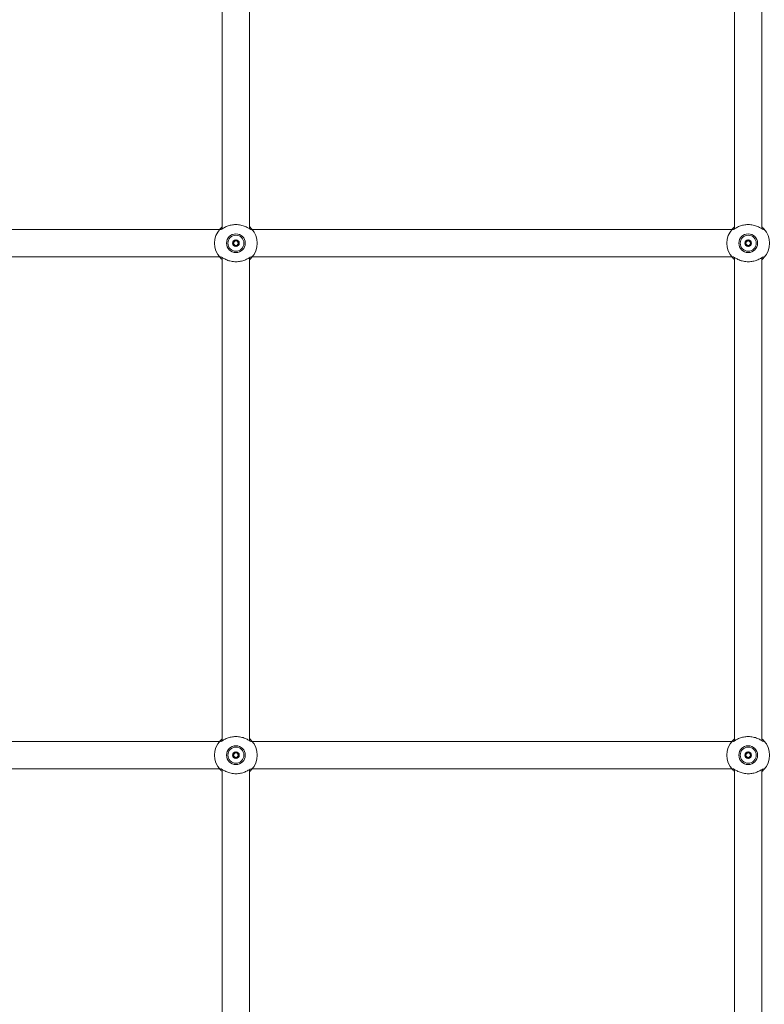
# Model space of a CAD drawing. Units: millimetres. Extents: x 0 to 42, y 0 to 29.8.
# Drawn here: x 14.2 to 15, y 8.4 to 9.5 of the extents above; entities that cross this region are included whole.
import ezdxf

# ---------------------------------------------------------------- set-up
doc = ezdxf.new("R2010")
doc.units = ezdxf.units.MM

msp = doc.modelspace()

# ---------------------------------------------------------------- linework, layer by layer
at = {"color": 7, "linetype": 'Continuous', "lineweight": 18}
for p, q in [((14.4033, 9.8532), (14.4033, 9.2871)), ((14.4353, 9.2871), (14.4353, 9.8532)), ((15.0033, 9.8532), (15.0033, 9.2871)), ((15.0353, 9.2871), (15.0353, 9.8532)), ((14.4001, 9.2861), (13.8385, 9.2861)), ((14.4368, 9.2864), (14.4368, 9.2864)), ((15.0001, 9.2861), (14.4385, 9.2861)), ((15.0368, 9.2864), (15.0368, 9.2864)), ((13.8385, 9.2541), (14.4001, 9.2541)), ((14.4019, 9.2538), (14.4018, 9.2538)), ((14.4033, 9.2532), (14.4033, 8.6871)), ((14.4353, 8.6871), (14.4353, 9.2532)), ((14.4385, 9.2541), (15.0001, 9.2541)), ((15.0019, 9.2538), (15.0018, 9.2538)), ((15.0033, 9.2532), (15.0033, 8.6871)), ((15.0353, 8.6871), (15.0353, 9.2532)), ((14.4001, 8.6861), (13.8385, 8.6861)), ((14.4368, 8.6864), (14.4368, 8.6864)), ((15.0001, 8.6861), (14.4385, 8.6861)), ((15.0368, 8.6864), (15.0368, 8.6864)), ((13.8385, 8.6541), (14.4001, 8.6541)), ((14.4019, 8.6538), (14.4018, 8.6538)), ((14.4033, 8.6532), (14.4033, 8.0871)), ((14.4353, 8.0871), (14.4353, 8.6532)), ((14.4385, 8.6541), (15.0001, 8.6541)), ((15.0019, 8.6538), (15.0018, 8.6538)), ((15.0033, 8.6532), (15.0033, 8.0871)), ((15.0353, 8.0871), (15.0353, 8.6532))]:
    msp.add_line(p, q, dxfattribs=at)
for centre, radius in [((14.4193, 9.2701), 0.011), ((14.4193, 9.2701), 0.0094), ((15.0193, 9.2701), 0.011), ((15.0193, 9.2701), 0.0094), ((14.4193, 9.2701), 0.00395), ((15.0193, 9.2701), 0.00395), ((14.4193, 8.6701), 0.011), ((14.4193, 8.6701), 0.0094), ((15.0193, 8.6701), 0.011), ((15.0193, 8.6701), 0.0094), ((14.4193, 8.6701), 0.00395), ((15.0193, 8.6701), 0.00395)]:
    msp.add_circle(centre, radius, dxfattribs=at)
for centre, radius, start, end in [((14.4193, 9.2701), 0.025, 137.3655, 222.6345), ((14.4193, 9.2701), 0.025, 317.3655, 42.6345), ((15.0193, 9.2701), 0.025, 137.3655, 222.6345), ((15.0193, 9.2701), 0.025, 317.3655, 42.6345), ((14.4193, 9.2701), 0.00263, 120, 180), ((14.4193, 9.2701), 0.00263, 180, 240), ((14.4193, 9.2701), 0.00263, 60, 120), ((14.4193, 9.2701), 0.00263, 240, 300), ((14.4193, 9.2701), 0.00263, 0, 60), ((14.4193, 9.2701), 0.00263, 300, 0), ((15.0193, 9.2701), 0.00263, 120, 180), ((15.0193, 9.2701), 0.00263, 180, 240), ((15.0193, 9.2701), 0.00263, 60, 120), ((15.0193, 9.2701), 0.00263, 240, 300), ((15.0193, 9.2701), 0.00263, 0, 60), ((15.0193, 9.2701), 0.00263, 300, 0), ((14.4193, 8.6701), 0.025, 137.3655, 222.6345), ((14.4193, 8.6701), 0.025, 317.3655, 42.6345), ((15.0193, 8.6701), 0.025, 137.3655, 222.6345), ((15.0193, 8.6701), 0.025, 317.3655, 42.6345), ((14.4193, 8.6701), 0.00263, 120, 180), ((14.4193, 8.6701), 0.00263, 180, 240), ((14.4193, 8.6701), 0.00263, 60, 120), ((14.4193, 8.6701), 0.00263, 240, 300), ((14.4193, 8.6701), 0.00263, 0, 60), ((14.4193, 8.6701), 0.00263, 300, 0), ((15.0193, 8.6701), 0.00263, 120, 180), ((15.0193, 8.6701), 0.00263, 180, 240), ((15.0193, 8.6701), 0.00263, 60, 120), ((15.0193, 8.6701), 0.00263, 240, 300), ((15.0193, 8.6701), 0.00263, 0, 60), ((15.0193, 8.6701), 0.00263, 300, 0)]:
    msp.add_arc(centre, radius, start, end, dxfattribs=at)
for points, knots in [([(14.4374, 9.2861), (14.4374, 9.2861), (14.4371, 9.2861), (14.4366, 9.2864), (14.4358, 9.2868), (14.435, 9.2873), (14.4334, 9.2882), (14.4314, 9.2892), (14.429, 9.2902), (14.4264, 9.291), (14.4237, 9.2916), (14.4207, 9.2919), (14.4179, 9.2919), (14.4151, 9.2916), (14.4126, 9.2911), (14.4102, 9.2904), (14.4079, 9.2895), (14.4057, 9.2884), (14.404, 9.2874), (14.4026, 9.2866), (14.4018, 9.2862), (14.4014, 9.2861), (14.4013, 9.2861)], [0, 0, 0, 0, 0.021487, 0.071918, 0.074387, 0.124423, 0.175517, 0.236666, 0.299191, 0.357299, 0.416937, 0.475494, 0.536067, 0.588525, 0.64234, 0.696494, 0.751785, 0.81414, 0.877964, 0.926623, 0.976483, 1, 1, 1, 1]), ([(15.0374, 9.2861), (15.0374, 9.2861), (15.0371, 9.2861), (15.0366, 9.2864), (15.0358, 9.2868), (15.035, 9.2873), (15.0334, 9.2882), (15.0314, 9.2892), (15.029, 9.2902), (15.0264, 9.291), (15.0237, 9.2916), (15.0207, 9.2919), (15.0179, 9.2919), (15.0151, 9.2916), (15.0126, 9.2911), (15.0102, 9.2904), (15.0079, 9.2895), (15.0057, 9.2884), (15.004, 9.2874), (15.0026, 9.2866), (15.0018, 9.2862), (15.0014, 9.2861), (15.0013, 9.2861)], [0, 0, 0, 0, 0.021487, 0.0719182, 0.0743874, 0.1244228, 0.175517, 0.2366664, 0.2991908, 0.3572987, 0.416937, 0.475494, 0.5360675, 0.5885247, 0.6423403, 0.696494, 0.7517846, 0.8141396, 0.8779641, 0.9266226, 0.9764826, 1, 1, 1, 1]), ([(14.4009, 9.287), (14.4011, 9.2872), (14.4013, 9.2874), (14.4018, 9.2879), (14.4024, 9.2885), (14.4029, 9.2889), (14.4032, 9.2892), (14.4033, 9.2893)], [0, 0, 0, 0, 0.2257921, 0.4541013, 0.6889303, 0.9255121, 1, 1, 1, 1]), ([(14.4019, 9.2864), (14.4018, 9.2864), (14.4018, 9.2864), (14.4018, 9.2864), (14.4018, 9.2864)], [0, 0, 0, 0, 0.857089, 1, 1, 1, 1]), ([(14.4353, 9.2893), (14.4355, 9.2892), (14.4362, 9.2886), (14.437, 9.2878), (14.4375, 9.2873), (14.4377, 9.287)], [0, 0, 0, 0, 0.137741, 0.562687, 1, 1, 1, 1]), ([(15.0009, 9.287), (15.0011, 9.2872), (15.0013, 9.2874), (15.0018, 9.2879), (15.0024, 9.2885), (15.0029, 9.2889), (15.0032, 9.2892), (15.0033, 9.2893)], [0, 0, 0, 0, 0.225792, 0.454101, 0.68893, 0.925512, 1, 1, 1, 1]), ([(15.0019, 9.2864), (15.0018, 9.2864), (15.0018, 9.2864), (15.0018, 9.2864), (15.0018, 9.2864)], [0, 0, 0, 0, 0.857089, 1, 1, 1, 1]), ([(15.0353, 9.2893), (15.0355, 9.2892), (15.0362, 9.2886), (15.037, 9.2878), (15.0375, 9.2873), (15.0377, 9.287)], [0, 0, 0, 0, 0.137741, 0.562687, 1, 1, 1, 1]), ([(14.4193, 9.2741), (14.4193, 9.2741), (14.4193, 9.274), (14.4192, 9.274), (14.4191, 9.2738), (14.4188, 9.2734), (14.4185, 9.2727), (14.4177, 9.2722), (14.417, 9.2722), (14.4164, 9.2722), (14.4161, 9.2722), (14.416, 9.2721), (14.4159, 9.2721), (14.4159, 9.2721), (14.4159, 9.2721)], [0, 0, 0, 0, 0.012047, 0.026509, 0.056165, 0.153106, 0.406064, 0.574479, 0.747564, 0.901675, 0.962717, 0.979959, 0.993767, 1, 1, 1, 1]), ([(14.4159, 9.2721), (14.4159, 9.2721), (14.4159, 9.272), (14.4159, 9.2719), (14.4161, 9.2716), (14.4165, 9.271), (14.4168, 9.2701), (14.4165, 9.2692), (14.4161, 9.2686), (14.4159, 9.2683), (14.4159, 9.2682), (14.4159, 9.2681), (14.4159, 9.2681)], [0, 0, 0, 0, 0.011122, 0.024216, 0.071275, 0.271789, 0.5, 0.728211, 0.928725, 0.975784, 0.988878, 1, 1, 1, 1]), ([(14.4159, 9.2681), (14.4159, 9.2681), (14.4159, 9.2681), (14.416, 9.2681), (14.416, 9.2681), (14.4161, 9.268), (14.4165, 9.268), (14.417, 9.2681), (14.4177, 9.268), (14.4185, 9.2675), (14.4188, 9.2669), (14.4191, 9.2664), (14.4192, 9.2662), (14.4193, 9.2662), (14.4193, 9.2662), (14.4193, 9.2662)], [0, 0, 0, 0, 0.006232, 0.017772, 0.031678, 0.048364, 0.098405, 0.252507, 0.42558, 0.593984, 0.846925, 0.94386, 0.980024, 0.990645, 1, 1, 1, 1]), ([(14.4228, 9.2721), (14.4227, 9.2721), (14.4227, 9.2721), (14.4227, 9.2721), (14.4226, 9.2722), (14.4225, 9.2722), (14.4222, 9.2722), (14.4217, 9.2722), (14.4209, 9.2722), (14.4202, 9.2727), (14.4198, 9.2734), (14.4196, 9.2738), (14.4194, 9.274), (14.4194, 9.2741), (14.4193, 9.2741), (14.4193, 9.2741)], [0, 0, 0, 0, 0.006232, 0.017772, 0.031678, 0.048364, 0.098405, 0.252507, 0.42558, 0.593984, 0.846925, 0.94386, 0.980024, 0.990645, 1, 1, 1, 1]), ([(14.4193, 9.2662), (14.4194, 9.2662), (14.4194, 9.2662), (14.4195, 9.2662), (14.4196, 9.2664), (14.4198, 9.2669), (14.4202, 9.2675), (14.4209, 9.268), (14.4217, 9.2681), (14.4222, 9.268), (14.4226, 9.268), (14.4227, 9.2681), (14.4227, 9.2681), (14.4227, 9.2681), (14.4228, 9.2681)], [0, 0, 0, 0, 0.012047, 0.026509, 0.056165, 0.153106, 0.406064, 0.574479, 0.747564, 0.901675, 0.962717, 0.979959, 0.993767, 1, 1, 1, 1]), ([(14.4228, 9.2681), (14.4228, 9.2681), (14.4228, 9.2682), (14.4228, 9.2683), (14.4226, 9.2686), (14.4222, 9.2692), (14.4218, 9.2701), (14.4222, 9.271), (14.4226, 9.2716), (14.4228, 9.2719), (14.4228, 9.272), (14.4228, 9.2721), (14.4228, 9.2721)], [0, 0, 0, 0, 0.011122, 0.024216, 0.071275, 0.271789, 0.5, 0.728211, 0.928725, 0.975784, 0.988878, 1, 1, 1, 1]), ([(15.0193, 9.2741), (15.0193, 9.2741), (15.0193, 9.274), (15.0192, 9.274), (15.0191, 9.2738), (15.0188, 9.2734), (15.0185, 9.2727), (15.0177, 9.2722), (15.017, 9.2722), (15.0164, 9.2722), (15.0161, 9.2722), (15.016, 9.2721), (15.0159, 9.2721), (15.0159, 9.2721), (15.0159, 9.2721)], [0, 0, 0, 0, 0.0120474, 0.0265092, 0.0561649, 0.1531057, 0.4060635, 0.574479, 0.747564, 0.9016754, 0.9627172, 0.9799594, 0.9937673, 1, 1, 1, 1]), ([(15.0159, 9.2721), (15.0159, 9.2721), (15.0159, 9.272), (15.0159, 9.2719), (15.0161, 9.2716), (15.0165, 9.271), (15.0168, 9.2701), (15.0165, 9.2692), (15.0161, 9.2686), (15.0159, 9.2683), (15.0159, 9.2682), (15.0159, 9.2681), (15.0159, 9.2681)], [0, 0, 0, 0, 0.011122, 0.024216, 0.071275, 0.271789, 0.5, 0.728211, 0.928725, 0.975784, 0.988878, 1, 1, 1, 1]), ([(15.0159, 9.2681), (15.0159, 9.2681), (15.0159, 9.2681), (15.016, 9.2681), (15.016, 9.2681), (15.0161, 9.268), (15.0165, 9.268), (15.017, 9.2681), (15.0177, 9.268), (15.0185, 9.2675), (15.0188, 9.2669), (15.0191, 9.2664), (15.0192, 9.2662), (15.0193, 9.2662), (15.0193, 9.2662), (15.0193, 9.2662)], [0, 0, 0, 0, 0.006232, 0.017772, 0.031678, 0.048364, 0.098405, 0.252507, 0.42558, 0.593984, 0.846925, 0.94386, 0.980024, 0.990645, 1, 1, 1, 1]), ([(15.0228, 9.2721), (15.0227, 9.2721), (15.0227, 9.2721), (15.0227, 9.2721), (15.0226, 9.2722), (15.0225, 9.2722), (15.0222, 9.2722), (15.0217, 9.2722), (15.0209, 9.2722), (15.0202, 9.2727), (15.0198, 9.2734), (15.0196, 9.2738), (15.0194, 9.274), (15.0194, 9.2741), (15.0193, 9.2741), (15.0193, 9.2741)], [0, 0, 0, 0, 0.006232, 0.017772, 0.031678, 0.048364, 0.098405, 0.252507, 0.42558, 0.593984, 0.846925, 0.94386, 0.980024, 0.990645, 1, 1, 1, 1]), ([(15.0193, 9.2662), (15.0194, 9.2662), (15.0194, 9.2662), (15.0195, 9.2662), (15.0196, 9.2664), (15.0198, 9.2669), (15.0202, 9.2675), (15.0209, 9.268), (15.0217, 9.2681), (15.0222, 9.268), (15.0226, 9.268), (15.0227, 9.2681), (15.0227, 9.2681), (15.0227, 9.2681), (15.0228, 9.2681)], [0, 0, 0, 0, 0.012047, 0.026509, 0.056165, 0.153106, 0.406064, 0.574479, 0.747564, 0.901675, 0.962717, 0.979959, 0.993767, 1, 1, 1, 1]), ([(15.0228, 9.2681), (15.0228, 9.2681), (15.0228, 9.2682), (15.0228, 9.2683), (15.0226, 9.2686), (15.0222, 9.2692), (15.0218, 9.2701), (15.0222, 9.271), (15.0226, 9.2716), (15.0228, 9.2719), (15.0228, 9.272), (15.0228, 9.2721), (15.0228, 9.2721)], [0, 0, 0, 0, 0.011122, 0.024216, 0.071275, 0.271789, 0.5, 0.728211, 0.928725, 0.975784, 0.988878, 1, 1, 1, 1]), ([(14.4033, 9.2509), (14.4032, 9.2511), (14.4025, 9.2516), (14.4017, 9.2524), (14.4012, 9.2529), (14.4009, 9.2532)], [0, 0, 0, 0, 0.137741, 0.562687, 1, 1, 1, 1]), ([(14.4012, 9.2541), (14.4013, 9.2541), (14.4016, 9.2541), (14.4021, 9.2538), (14.4028, 9.2534), (14.4037, 9.253), (14.4053, 9.2521), (14.4073, 9.251), (14.4097, 9.25), (14.4123, 9.2492), (14.415, 9.2486), (14.4179, 9.2483), (14.4208, 9.2483), (14.4235, 9.2486), (14.4261, 9.2491), (14.4285, 9.2498), (14.4308, 9.2508), (14.4329, 9.2518), (14.4347, 9.2528), (14.4361, 9.2536), (14.4369, 9.254), (14.4373, 9.2541), (14.4374, 9.2541)], [0, 0, 0, 0, 0.021487, 0.071918, 0.074387, 0.124423, 0.175517, 0.236666, 0.299191, 0.357299, 0.416937, 0.475494, 0.536067, 0.588525, 0.64234, 0.696494, 0.751785, 0.81414, 0.877964, 0.926623, 0.976483, 1, 1, 1, 1]), ([(14.4377, 9.2532), (14.4376, 9.2531), (14.4374, 9.2528), (14.4369, 9.2523), (14.4363, 9.2518), (14.4358, 9.2513), (14.4354, 9.251), (14.4353, 9.2509)], [0, 0, 0, 0, 0.225792, 0.454101, 0.68893, 0.925512, 1, 1, 1, 1]), ([(14.4368, 9.2538), (14.4368, 9.2538), (14.4369, 9.2538), (14.4369, 9.2538), (14.4369, 9.2538)], [0, 0, 0, 0, 0.857089, 1, 1, 1, 1]), ([(15.0033, 9.2509), (15.0032, 9.2511), (15.0025, 9.2516), (15.0017, 9.2524), (15.0012, 9.2529), (15.0009, 9.2532)], [0, 0, 0, 0, 0.137741, 0.562687, 1, 1, 1, 1]), ([(15.0012, 9.2541), (15.0013, 9.2541), (15.0016, 9.2541), (15.0021, 9.2538), (15.0028, 9.2534), (15.0037, 9.253), (15.0053, 9.2521), (15.0073, 9.251), (15.0097, 9.25), (15.0123, 9.2492), (15.015, 9.2486), (15.0179, 9.2483), (15.0208, 9.2483), (15.0235, 9.2486), (15.0261, 9.2491), (15.0285, 9.2498), (15.0308, 9.2508), (15.0329, 9.2518), (15.0347, 9.2528), (15.0361, 9.2536), (15.0369, 9.254), (15.0373, 9.2541), (15.0374, 9.2541)], [0, 0, 0, 0, 0.021487, 0.071918, 0.074387, 0.124423, 0.175517, 0.236666, 0.299191, 0.357299, 0.416937, 0.475494, 0.536067, 0.588525, 0.64234, 0.696494, 0.751785, 0.81414, 0.877964, 0.926623, 0.976483, 1, 1, 1, 1]), ([(15.0377, 9.2532), (15.0376, 9.2531), (15.0374, 9.2528), (15.0369, 9.2523), (15.0363, 9.2518), (15.0358, 9.2513), (15.0354, 9.251), (15.0353, 9.2509)], [0, 0, 0, 0, 0.225792, 0.454101, 0.68893, 0.925512, 1, 1, 1, 1]), ([(15.0368, 9.2538), (15.0368, 9.2538), (15.0369, 9.2538), (15.0369, 9.2538), (15.0369, 9.2538)], [0, 0, 0, 0, 0.857089, 1, 1, 1, 1]), ([(14.4374, 8.6861), (14.4374, 8.6861), (14.4371, 8.6861), (14.4366, 8.6864), (14.4358, 8.6868), (14.435, 8.6873), (14.4334, 8.6882), (14.4314, 8.6892), (14.429, 8.6902), (14.4264, 8.691), (14.4237, 8.6916), (14.4207, 8.6919), (14.4179, 8.6919), (14.4151, 8.6916), (14.4126, 8.6911), (14.4102, 8.6904), (14.4079, 8.6895), (14.4057, 8.6884), (14.404, 8.6874), (14.4026, 8.6866), (14.4018, 8.6862), (14.4014, 8.6861), (14.4013, 8.6861)], [0, 0, 0, 0, 0.021487, 0.071918, 0.074387, 0.124423, 0.175517, 0.236666, 0.299191, 0.357299, 0.416937, 0.475494, 0.536067, 0.588525, 0.64234, 0.696494, 0.751785, 0.81414, 0.877964, 0.926623, 0.976483, 1, 1, 1, 1]), ([(15.0374, 8.6861), (15.0374, 8.6861), (15.0371, 8.6861), (15.0366, 8.6864), (15.0358, 8.6868), (15.035, 8.6873), (15.0334, 8.6882), (15.0314, 8.6892), (15.029, 8.6902), (15.0264, 8.691), (15.0237, 8.6916), (15.0207, 8.6919), (15.0179, 8.6919), (15.0151, 8.6916), (15.0126, 8.6911), (15.0102, 8.6904), (15.0079, 8.6895), (15.0057, 8.6884), (15.004, 8.6874), (15.0026, 8.6866), (15.0018, 8.6862), (15.0014, 8.6861), (15.0013, 8.6861)], [0, 0, 0, 0, 0.021487, 0.071918, 0.074387, 0.124423, 0.175517, 0.236666, 0.299191, 0.357299, 0.416937, 0.475494, 0.536067, 0.588525, 0.64234, 0.696494, 0.751785, 0.81414, 0.877964, 0.926623, 0.976483, 1, 1, 1, 1]), ([(14.4009, 8.687), (14.4011, 8.6872), (14.4013, 8.6874), (14.4018, 8.6879), (14.4024, 8.6885), (14.4029, 8.6889), (14.4032, 8.6892), (14.4033, 8.6893)], [0, 0, 0, 0, 0.2257921, 0.4541013, 0.6889303, 0.9255121, 1, 1, 1, 1]), ([(14.4019, 8.6864), (14.4018, 8.6864), (14.4018, 8.6864), (14.4018, 8.6864), (14.4018, 8.6864)], [0, 0, 0, 0, 0.857089, 1, 1, 1, 1]), ([(14.4353, 8.6893), (14.4355, 8.6892), (14.4362, 8.6886), (14.437, 8.6878), (14.4375, 8.6873), (14.4377, 8.687)], [0, 0, 0, 0, 0.137741, 0.562687, 1, 1, 1, 1]), ([(15.0009, 8.687), (15.0011, 8.6872), (15.0013, 8.6874), (15.0018, 8.6879), (15.0024, 8.6885), (15.0029, 8.6889), (15.0032, 8.6892), (15.0033, 8.6893)], [0, 0, 0, 0, 0.2257921, 0.4541013, 0.6889303, 0.9255121, 1, 1, 1, 1]), ([(15.0019, 8.6864), (15.0018, 8.6864), (15.0018, 8.6864), (15.0018, 8.6864), (15.0018, 8.6864)], [0, 0, 0, 0, 0.857089, 1, 1, 1, 1]), ([(15.0353, 8.6893), (15.0355, 8.6892), (15.0362, 8.6886), (15.037, 8.6878), (15.0375, 8.6873), (15.0377, 8.687)], [0, 0, 0, 0, 0.1377407, 0.5626869, 1, 1, 1, 1]), ([(14.4193, 8.6741), (14.4193, 8.6741), (14.4193, 8.674), (14.4192, 8.674), (14.4191, 8.6738), (14.4188, 8.6734), (14.4185, 8.6727), (14.4177, 8.6722), (14.417, 8.6722), (14.4164, 8.6722), (14.4161, 8.6722), (14.416, 8.6721), (14.4159, 8.6721), (14.4159, 8.6721), (14.4159, 8.6721)], [0, 0, 0, 0, 0.012047, 0.026509, 0.056165, 0.153106, 0.406064, 0.574479, 0.747564, 0.901675, 0.962717, 0.979959, 0.993767, 1, 1, 1, 1]), ([(14.4159, 8.6721), (14.4159, 8.6721), (14.4159, 8.672), (14.4159, 8.6719), (14.4161, 8.6716), (14.4165, 8.671), (14.4168, 8.6701), (14.4165, 8.6692), (14.4161, 8.6686), (14.4159, 8.6683), (14.4159, 8.6682), (14.4159, 8.6681), (14.4159, 8.6681)], [0, 0, 0, 0, 0.011122, 0.0242161, 0.0712746, 0.2717886, 0.5, 0.7282114, 0.9287254, 0.9757839, 0.988878, 1, 1, 1, 1]), ([(14.4159, 8.6681), (14.4159, 8.6681), (14.4159, 8.6681), (14.416, 8.6681), (14.416, 8.6681), (14.4161, 8.668), (14.4165, 8.668), (14.417, 8.6681), (14.4177, 8.668), (14.4185, 8.6675), (14.4188, 8.6669), (14.4191, 8.6664), (14.4192, 8.6662), (14.4193, 8.6662), (14.4193, 8.6662), (14.4193, 8.6662)], [0, 0, 0, 0, 0.006232, 0.017772, 0.031678, 0.048364, 0.098405, 0.252507, 0.42558, 0.593984, 0.846925, 0.94386, 0.980024, 0.990645, 1, 1, 1, 1]), ([(14.4228, 8.6721), (14.4227, 8.6721), (14.4227, 8.6721), (14.4227, 8.6721), (14.4226, 8.6722), (14.4225, 8.6722), (14.4222, 8.6722), (14.4217, 8.6722), (14.4209, 8.6722), (14.4202, 8.6727), (14.4198, 8.6734), (14.4196, 8.6738), (14.4194, 8.674), (14.4194, 8.6741), (14.4193, 8.6741), (14.4193, 8.6741)], [0, 0, 0, 0, 0.006232, 0.017772, 0.031678, 0.048364, 0.098405, 0.252507, 0.42558, 0.593984, 0.846925, 0.94386, 0.980024, 0.990645, 1, 1, 1, 1]), ([(14.4193, 8.6662), (14.4194, 8.6662), (14.4194, 8.6662), (14.4195, 8.6662), (14.4196, 8.6664), (14.4198, 8.6669), (14.4202, 8.6675), (14.4209, 8.668), (14.4217, 8.6681), (14.4222, 8.668), (14.4226, 8.668), (14.4227, 8.6681), (14.4227, 8.6681), (14.4227, 8.6681), (14.4228, 8.6681)], [0, 0, 0, 0, 0.012047, 0.026509, 0.056165, 0.153106, 0.406064, 0.574479, 0.747564, 0.901675, 0.962717, 0.979959, 0.993767, 1, 1, 1, 1]), ([(14.4228, 8.6681), (14.4228, 8.6681), (14.4228, 8.6682), (14.4228, 8.6683), (14.4226, 8.6686), (14.4222, 8.6692), (14.4218, 8.6701), (14.4222, 8.671), (14.4226, 8.6716), (14.4228, 8.6719), (14.4228, 8.672), (14.4228, 8.6721), (14.4228, 8.6721)], [0, 0, 0, 0, 0.011122, 0.024216, 0.071275, 0.271789, 0.5, 0.728211, 0.928725, 0.975784, 0.988878, 1, 1, 1, 1]), ([(15.0193, 8.6741), (15.0193, 8.6741), (15.0193, 8.674), (15.0192, 8.674), (15.0191, 8.6738), (15.0188, 8.6734), (15.0185, 8.6727), (15.0177, 8.6722), (15.017, 8.6722), (15.0164, 8.6722), (15.0161, 8.6722), (15.016, 8.6721), (15.0159, 8.6721), (15.0159, 8.6721), (15.0159, 8.6721)], [0, 0, 0, 0, 0.012047, 0.026509, 0.056165, 0.153106, 0.406064, 0.574479, 0.747564, 0.901675, 0.962717, 0.979959, 0.993767, 1, 1, 1, 1]), ([(15.0159, 8.6721), (15.0159, 8.6721), (15.0159, 8.672), (15.0159, 8.6719), (15.0161, 8.6716), (15.0165, 8.671), (15.0168, 8.6701), (15.0165, 8.6692), (15.0161, 8.6686), (15.0159, 8.6683), (15.0159, 8.6682), (15.0159, 8.6681), (15.0159, 8.6681)], [0, 0, 0, 0, 0.011122, 0.024216, 0.071275, 0.271789, 0.5, 0.728211, 0.928725, 0.975784, 0.988878, 1, 1, 1, 1]), ([(15.0159, 8.6681), (15.0159, 8.6681), (15.0159, 8.6681), (15.016, 8.6681), (15.016, 8.6681), (15.0161, 8.668), (15.0165, 8.668), (15.017, 8.6681), (15.0177, 8.668), (15.0185, 8.6675), (15.0188, 8.6669), (15.0191, 8.6664), (15.0192, 8.6662), (15.0193, 8.6662), (15.0193, 8.6662), (15.0193, 8.6662)], [0, 0, 0, 0, 0.006232, 0.017772, 0.031678, 0.048364, 0.098405, 0.252507, 0.42558, 0.593984, 0.846925, 0.94386, 0.980024, 0.990645, 1, 1, 1, 1]), ([(15.0228, 8.6721), (15.0227, 8.6721), (15.0227, 8.6721), (15.0227, 8.6721), (15.0226, 8.6722), (15.0225, 8.6722), (15.0222, 8.6722), (15.0217, 8.6722), (15.0209, 8.6722), (15.0202, 8.6727), (15.0198, 8.6734), (15.0196, 8.6738), (15.0194, 8.674), (15.0194, 8.6741), (15.0193, 8.6741), (15.0193, 8.6741)], [0, 0, 0, 0, 0.006232, 0.017772, 0.031678, 0.048364, 0.098405, 0.252507, 0.42558, 0.593984, 0.846925, 0.94386, 0.980024, 0.990645, 1, 1, 1, 1]), ([(15.0193, 8.6662), (15.0194, 8.6662), (15.0194, 8.6662), (15.0195, 8.6662), (15.0196, 8.6664), (15.0198, 8.6669), (15.0202, 8.6675), (15.0209, 8.668), (15.0217, 8.6681), (15.0222, 8.668), (15.0226, 8.668), (15.0227, 8.6681), (15.0227, 8.6681), (15.0227, 8.6681), (15.0228, 8.6681)], [0, 0, 0, 0, 0.012047, 0.026509, 0.056165, 0.153106, 0.406064, 0.574479, 0.747564, 0.901675, 0.962717, 0.979959, 0.993767, 1, 1, 1, 1]), ([(15.0228, 8.6681), (15.0228, 8.6681), (15.0228, 8.6682), (15.0228, 8.6683), (15.0226, 8.6686), (15.0222, 8.6692), (15.0218, 8.6701), (15.0222, 8.671), (15.0226, 8.6716), (15.0228, 8.6719), (15.0228, 8.672), (15.0228, 8.6721), (15.0228, 8.6721)], [0, 0, 0, 0, 0.011122, 0.024216, 0.071275, 0.271789, 0.5, 0.728211, 0.928725, 0.975784, 0.988878, 1, 1, 1, 1]), ([(14.4033, 8.6509), (14.4032, 8.6511), (14.4025, 8.6516), (14.4017, 8.6524), (14.4012, 8.6529), (14.4009, 8.6532)], [0, 0, 0, 0, 0.137741, 0.562687, 1, 1, 1, 1]), ([(14.4012, 8.6541), (14.4013, 8.6541), (14.4016, 8.6541), (14.4021, 8.6538), (14.4028, 8.6534), (14.4037, 8.653), (14.4053, 8.6521), (14.4073, 8.651), (14.4097, 8.65), (14.4123, 8.6492), (14.415, 8.6486), (14.4179, 8.6483), (14.4208, 8.6483), (14.4235, 8.6486), (14.4261, 8.6491), (14.4285, 8.6498), (14.4308, 8.6508), (14.4329, 8.6518), (14.4347, 8.6528), (14.4361, 8.6536), (14.4369, 8.654), (14.4373, 8.6541), (14.4374, 8.6541)], [0, 0, 0, 0, 0.021487, 0.071918, 0.074387, 0.124423, 0.175517, 0.236666, 0.299191, 0.357299, 0.416937, 0.475494, 0.536067, 0.588525, 0.64234, 0.696494, 0.751785, 0.81414, 0.877964, 0.926623, 0.976483, 1, 1, 1, 1]), ([(14.4377, 8.6532), (14.4376, 8.6531), (14.4374, 8.6528), (14.4369, 8.6523), (14.4363, 8.6518), (14.4358, 8.6513), (14.4354, 8.651), (14.4353, 8.6509)], [0, 0, 0, 0, 0.2257921, 0.4541013, 0.6889303, 0.9255121, 1, 1, 1, 1]), ([(14.4368, 8.6538), (14.4368, 8.6538), (14.4369, 8.6538), (14.4369, 8.6538), (14.4369, 8.6538)], [0, 0, 0, 0, 0.857089, 1, 1, 1, 1]), ([(15.0033, 8.6509), (15.0032, 8.6511), (15.0025, 8.6516), (15.0017, 8.6524), (15.0012, 8.6529), (15.0009, 8.6532)], [0, 0, 0, 0, 0.137741, 0.562687, 1, 1, 1, 1]), ([(15.0012, 8.6541), (15.0013, 8.6541), (15.0016, 8.6541), (15.0021, 8.6538), (15.0028, 8.6534), (15.0037, 8.653), (15.0053, 8.6521), (15.0073, 8.651), (15.0097, 8.65), (15.0123, 8.6492), (15.015, 8.6486), (15.0179, 8.6483), (15.0208, 8.6483), (15.0235, 8.6486), (15.0261, 8.6491), (15.0285, 8.6498), (15.0308, 8.6508), (15.0329, 8.6518), (15.0347, 8.6528), (15.0361, 8.6536), (15.0369, 8.654), (15.0373, 8.6541), (15.0374, 8.6541)], [0, 0, 0, 0, 0.021487, 0.071918, 0.074387, 0.124423, 0.175517, 0.236666, 0.299191, 0.357299, 0.416937, 0.475494, 0.536067, 0.588525, 0.64234, 0.696494, 0.751785, 0.81414, 0.877964, 0.926623, 0.976483, 1, 1, 1, 1]), ([(15.0377, 8.6532), (15.0376, 8.6531), (15.0374, 8.6528), (15.0369, 8.6523), (15.0363, 8.6518), (15.0358, 8.6513), (15.0354, 8.651), (15.0353, 8.6509)], [0, 0, 0, 0, 0.225792, 0.454101, 0.68893, 0.925512, 1, 1, 1, 1]), ([(15.0368, 8.6538), (15.0368, 8.6538), (15.0369, 8.6538), (15.0369, 8.6538), (15.0369, 8.6538)], [0, 0, 0, 0, 0.857089, 1, 1, 1, 1])]:
    msp.add_open_spline(points, degree=3, knots=knots, dxfattribs=at)

doc.saveas('drawing.dxf')
